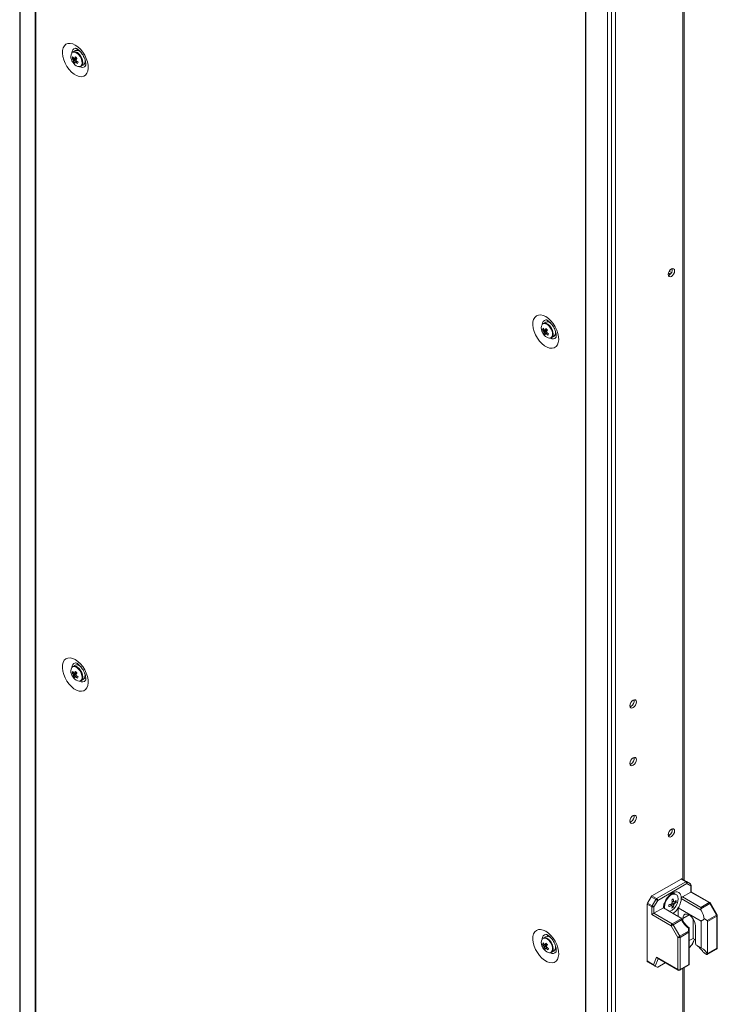
# Model space of a CAD drawing. Units: millimetres. Extents: x -3786 to 4614, y -3385 to 2555.
# Drawn here: x 2932 to 3268, y 975 to 1449 of the extents above; entities that cross this region are included whole.
import ezdxf

# ---------------------------------------------------------------- set-up
doc = ezdxf.new("R2010")
doc.units = ezdxf.units.MM
doc.header["$LTSCALE"] = 5

msp = doc.modelspace()

# ---------------------------------------------------------------- linework, layer by layer
at = {"color": 7, "linetype": 'Continuous', "lineweight": 18}
for p, q in [((2932.22, 1828.48), (2932.21, 179.07)), ((2932.44, 1828.07), (2932.43, 178.65)), ((2939.71, 1822.08), (2939.7, 172.66)), ((2939.91, 1821.94), (2939.9, 172.52)), ((2932.22, 1681.44), (2932.2, 181.07)), ((3204.26, 1669.34), (3204.25, 19.92)), ((3204.5, 1669.22), (3204.49, 19.8)), ((3214.87, 15.61), (3214.88, 1665.03)), ((3216.83, 16.2), (3216.84, 1665.62)), ((3218.81, 19.97), (3218.82, 1664.74)), ((3251.81, 1035.11), (3251.82, 1475.24)), ((2957.41, 1430.61), (2958.03, 1430.65)), ((2958.81, 1434.16), (2957.72, 1433.53)), ((2961.55, 1433.44), (2961.54, 1433.43)), ((2957.99, 1428.72), (2959.39, 1429.9)), ((2961.71, 1426.61), (2962.81, 1427.24)), ((2963.54, 1429.97), (2963.54, 1429.97)), ((3244.55, 1326.15), (3244.12, 1325.97)), ((3245.12, 1326.6), (3244.17, 1327.15)), ((3245.74, 1327.47), (3244.61, 1328.12)), ((3185.08, 1303.54), (3183.99, 1302.91)), ((3186.23, 1304.27), (3185.95, 1303.72)), ((3187.82, 1302.81), (3187.81, 1302.81)), ((3183.69, 1299.99), (3184.31, 1300.03)), ((3184.26, 1298.09), (3185.66, 1299.28)), ((3189.81, 1299.34), (3189.82, 1299.34)), ((3187.99, 1295.98), (3189.08, 1296.61)), ((2958.81, 1138.58), (2957.71, 1137.94)), ((2961.55, 1137.85), (2961.54, 1137.84)), ((2957.41, 1135.02), (2958.03, 1135.07)), ((2957.99, 1133.13), (2959.38, 1134.31)), ((2963.54, 1134.38), (2963.54, 1134.38)), ((2961.71, 1131.02), (2962.81, 1131.65)), ((3226.19, 1118.76), (3225.75, 1118.58)), ((3226.19, 1091), (3225.75, 1090.82)), ((3226.19, 1063.24), (3225.75, 1063.06)), ((3244.08, 1057.33), (3244.84, 1056.89)), ((3244.55, 1056.69), (3244.12, 1056.52)), ((3250.34, 1035.7), (3236.29, 1027.59)), ((3238.51, 1026.3), (3252.57, 1034.42)), ((3253.1, 1033.5), (3239.04, 1025.39)), ((3252.57, 1034.42), (3250.34, 1035.7)), ((3250.72, 1035.74), (3252.95, 1034.46)), ((3252.95, 1034.46), (3254.76, 1033.41)), ((3254.91, 1032.45), (3253.1, 1033.5)), ((3254.91, 1029.44), (3254.91, 1032.45)), ((3255.13, 1029.57), (3255.13, 1032.76)), ((3247.89, 1028.25), (3247.51, 1028.47)), ((3250.93, 1027.14), (3254.91, 1029.44)), ((3263.74, 1024.34), (3254.91, 1029.44)), ((3264.12, 1024.38), (3255.13, 1029.57)), ((3233.95, 1023.54), (3233.95, 996.28)), ((3236.17, 1022.25), (3233.95, 1023.54)), ((3234.1, 1024.06), (3235.91, 1027.19)), ((3234.1, 1024.06), (3236.33, 1022.77)), ((3238.14, 1025.91), (3235.91, 1027.19)), ((3236.29, 1027.59), (3238.51, 1026.3)), ((3236.33, 1022.77), (3238.14, 1025.91)), ((3239.04, 1025.39), (3237.23, 1022.25)), ((3245.8, 1022.91), (3245.22, 1023.58)), ((3246.82, 1024.68), (3245.96, 1024.84)), ((3247.93, 1024.46), (3247.12, 1024.62)), ((3250.39, 1026.83), (3250.4, 1026.25)), ((3259.96, 1020.73), (3250.4, 1026.25)), ((3250.93, 1027.14), (3259.76, 1022.05)), ((3259.76, 1022.05), (3263.74, 1024.34)), ((3264.12, 1023.95), (3259.76, 1021.43)), ((3267.34, 1018.36), (3264.12, 1023.95)), ((3267.62, 1018.52), (3264.39, 1024.11)), ((3236.17, 1018.62), (3236.17, 1022.25)), ((3245.53, 1013.22), (3236.17, 1018.62)), ((3237.23, 1022.25), (3237.23, 1019.24)), ((3237.23, 1019.24), (3241.76, 1021.85)), ((3237.23, 1019.24), (3246.07, 1014.14)), ((3241.76, 1021.85), (3250.01, 1017.08)), ((3242.28, 1022.32), (3242.37, 1021.49)), ((3245.8, 1022.91), (3246.01, 1022.77)), ((3246.54, 1022.06), (3246, 1022.68)), ((3248.9, 1021.78), (3259.9, 1015.43)), ((3248.9, 1017.72), (3248.9, 1021.78)), ((3262.77, 1015.72), (3267.34, 1018.36)), ((3246.07, 1014.14), (3250.42, 1016.65)), ((3250.42, 1016.04), (3246.44, 1013.74)), ((3246.44, 1013.74), (3249.67, 1008.16)), ((3251.09, 1015.59), (3251.09, 1016.66)), ((3256.04, 1007.15), (3256.04, 1016.62)), ((3259.9, 1002.59), (3259.9, 1015.43)), ((3261.48, 1016.47), (3262.77, 1015.72)), ((3267.5, 1017.84), (3263.08, 1015.29)), ((3263.08, 1015.29), (3263.08, 999.82)), ((3267.5, 1002.37), (3267.5, 1017.84)), ((3267.72, 1002.68), (3267.72, 1018.15)), ((3248.76, 1007.63), (3245.53, 1013.22)), ((3249.67, 1008.16), (3253.86, 1010.58)), ((3254.02, 1010.06), (3249.82, 1007.63)), ((3253.86, 1010.58), (3253.86, 1012.06)), ((3254.02, 994.59), (3254.02, 1010.06)), ((3254.24, 1012.21), (3254.24, 1010.37)), ((3254.24, 1012.16), (3254.24, 1012.14)), ((3254.24, 1010.37), (3254.24, 994.76)), ((3257.24, 1013.11), (3257.24, 1005.64)), ((3183.68, 1004.4), (3184.31, 1004.44)), ((3185.08, 1007.95), (3183.99, 1007.32)), ((3186.23, 1008.68), (3185.94, 1008.13)), ((3187.82, 1007.22), (3187.81, 1007.22)), ((3248.76, 992.17), (3248.76, 1007.63)), ((3249.82, 1007.63), (3249.82, 992.17)), ((3254.24, 1006.11), (3256.04, 1007.15)), ((3255.82, 1004.42), (3256.78, 1006.73)), ((3257.24, 1006.46), (3256.04, 1007.15)), ((3184.26, 1002.51), (3185.66, 1003.69)), ((3187.99, 1000.39), (3189.08, 1001.02)), ((3189.81, 1003.75), (3189.81, 1003.75)), ((3255.53, 1003.98), (3254.24, 1002.58)), ((3259.9, 1002.59), (3257.44, 1004.01)), ((3261.56, 999.97), (3262.45, 999.46)), ((3262.8, 999.41), (3267.34, 1002.03)), ((3263.08, 999.82), (3267.5, 1002.37)), ((3233.95, 996.28), (3237.04, 994.49)), ((3237.45, 994), (3234.1, 995.94)), ((3235.91, 994.89), (3234.1, 995.94)), ((3235.91, 994.89), (3238.73, 993.26)), ((3237.04, 994.49), (3238.53, 998.07)), ((3238.53, 998.07), (3248.76, 992.17)), ((3238.94, 997.58), (3248.91, 991.83)), ((3242.67, 995.43), (3239.04, 993.34)), ((3249.82, 992.17), (3254.02, 994.59)), ((3254.24, 994.76), (3254.24, 994.47)), ((3238.73, 993.26), (3237.85, 993.77)), ((3249.66, 991.83), (3254.2, 994.45)), ((3251.81, 717.47), (3251.81, 993.07)), ((3254.24, 994.47), (3254.2, 994.45))]:
    msp.add_line(p, q, dxfattribs=at)
at = {"color": 8, "linetype": 'Continuous', "lineweight": 18}
for p, q in [((3251.2, 1474.88), (3251.2, 1035.46)), ((3254.17, 1018.44), (3251.09, 1016.66)), ((3255.53, 1003.98), (3256.69, 1006.78)), ((3239.34, 997.35), (3237.85, 993.77)), ((3251.2, 992.71), (3251.2, 717.83))]:
    msp.add_line(p, q, dxfattribs=at)
at = {"color": 7, "linetype": 'Continuous', "lineweight": 18, "flags": 128}
for points in [[(2958.95, 1436.81), (2960.2, 1435.94), (2961.4, 1434.81), (2962.5, 1433.47), (2963.46, 1431.97), (2964.23, 1430.38), (2964.78, 1428.75), (2965.1, 1427.16), (2965.16, 1425.67), (2964.97, 1424.35), (2964.53, 1423.24), (2963.87, 1422.39), (2963, 1421.83), (2961.97, 1421.6), (2960.81, 1421.69), (2959.58, 1422.11), (2958.32, 1422.84), (2957.08, 1423.84), (2955.93, 1425.09), (2954.89, 1426.51), (2954.03, 1428.07), (2953.36, 1429.69), (2952.92, 1431.3), (2952.73, 1432.85), (2952.8, 1434.26), (2953.11, 1435.49), (2953.67, 1436.48), (2954.44, 1437.18), (2955.39, 1437.58), (2956.49, 1437.65), (2957.69, 1437.39), (2958.95, 1436.81)], [(2959.67, 1434.35), (2959.82, 1434.68), (2959.95, 1434.89)], [(2964.01, 1427.86), (2963.56, 1427.87), (2963.4, 1427.89)], [(3244.06, 1326.44), (3244.18, 1327.2), (3244.51, 1327.97), (3245.02, 1328.65), (3245.61, 1329.13), (3246.21, 1329.34), (3246.72, 1329.24), (3247.05, 1328.86), (3247.17, 1328.24), (3247.05, 1327.48), (3246.72, 1326.7), (3246.21, 1326.02), (3245.61, 1325.54), (3245.02, 1325.33), (3244.51, 1325.43), (3244.18, 1325.82), (3244.06, 1326.44)], [(3185.22, 1306.19), (3183.97, 1306.76), (3182.77, 1307.02), (3181.67, 1306.95), (3180.71, 1306.56), (3179.94, 1305.85), (3179.38, 1304.86), (3179.07, 1303.64), (3179.01, 1302.22), (3179.2, 1300.68), (3179.63, 1299.06), (3180.3, 1297.44), (3181.17, 1295.89), (3182.2, 1294.46), (3183.36, 1293.22), (3184.59, 1292.21), (3185.85, 1291.49), (3187.08, 1291.07), (3188.24, 1290.97), (3189.27, 1291.21), (3190.14, 1291.76), (3190.81, 1292.61), (3191.24, 1293.72), (3191.44, 1295.05), (3191.37, 1296.54), (3191.06, 1298.13), (3190.5, 1299.75), (3189.73, 1301.35), (3188.78, 1302.85), (3187.67, 1304.19), (3186.47, 1305.32), (3185.22, 1306.19)], [(3189.67, 1297.27), (3190.23, 1297.23), (3190.28, 1297.24)], [(2958.94, 1141.22), (2960.2, 1140.35), (2961.4, 1139.22), (2962.5, 1137.88), (2963.46, 1136.38), (2964.23, 1134.79), (2964.78, 1133.16), (2965.1, 1131.57), (2965.16, 1130.08), (2964.97, 1128.76), (2964.53, 1127.65), (2963.87, 1126.8), (2963, 1126.24), (2961.96, 1126.01), (2960.81, 1126.1), (2959.57, 1126.52), (2958.31, 1127.25), (2957.08, 1128.26), (2955.92, 1129.5), (2954.89, 1130.92), (2954.02, 1132.48), (2953.36, 1134.1), (2952.92, 1135.71), (2952.73, 1137.26), (2952.79, 1138.68), (2953.11, 1139.9), (2953.66, 1140.89), (2954.43, 1141.59), (2955.39, 1141.99), (2956.49, 1142.06), (2957.69, 1141.8), (2958.94, 1141.22)], [(2959.67, 1138.76), (2959.82, 1139.1), (2959.95, 1139.3)], [(2960.3, 1138.62), (2960.1, 1139.14), (2960.08, 1139.2)], [(2964.01, 1132.27), (2963.56, 1132.28), (2963.4, 1132.3)], [(3228.8, 1120.85), (3228.68, 1120.09), (3228.35, 1119.31), (3227.84, 1118.63), (3227.25, 1118.15), (3226.65, 1117.94), (3226.15, 1118.04), (3225.81, 1118.43), (3225.69, 1119.05), (3225.81, 1119.81), (3226.15, 1120.58), (3226.65, 1121.26), (3227.25, 1121.74), (3227.84, 1121.95), (3228.35, 1121.85), (3228.68, 1121.47), (3228.8, 1120.85)], [(3228.8, 1093.08), (3228.68, 1092.33), (3228.35, 1091.55), (3227.84, 1090.87), (3227.25, 1090.39), (3226.65, 1090.18), (3226.15, 1090.28), (3225.81, 1090.67), (3225.69, 1091.29), (3225.81, 1092.04), (3226.15, 1092.82), (3226.65, 1093.5), (3227.25, 1093.98), (3227.84, 1094.19), (3228.35, 1094.09), (3228.68, 1093.7), (3228.8, 1093.08)], [(3228.8, 1065.32), (3228.68, 1064.57), (3228.35, 1063.79), (3227.84, 1063.11), (3227.25, 1062.63), (3226.65, 1062.42), (3226.15, 1062.52), (3225.81, 1062.91), (3225.69, 1063.52), (3225.81, 1064.28), (3226.15, 1065.06), (3226.65, 1065.74), (3227.25, 1066.22), (3227.84, 1066.43), (3228.35, 1066.33), (3228.68, 1065.94), (3228.8, 1065.32)], [(3244.06, 1056.98), (3244.18, 1057.74), (3244.51, 1058.51), (3245.02, 1059.19), (3245.61, 1059.67), (3246.21, 1059.88), (3246.71, 1059.78), (3247.05, 1059.4), (3247.17, 1058.78), (3247.05, 1058.02), (3246.71, 1057.24), (3246.21, 1056.56), (3245.61, 1056.08), (3245.02, 1055.88), (3244.51, 1055.97), (3244.18, 1056.36), (3244.06, 1056.98)], [(3244.81, 1020.09), (3245.1, 1020.19), (3246.04, 1020.73), (3246.94, 1021.56), (3247.72, 1022.6), (3248.34, 1023.77), (3248.72, 1024.97), (3248.86, 1026.12), (3248.72, 1027.11), (3248.34, 1027.87), (3247.72, 1028.33), (3246.94, 1028.46), (3246.04, 1028.25), (3245.1, 1027.71), (3244.2, 1026.89), (3243.42, 1025.85), (3242.8, 1024.68), (3242.41, 1023.47), (3242.28, 1022.32), (3242.28, 1022.32)], [(3239.04, 1025.39), (3238.96, 1025.43), (3238.86, 1025.49), (3238.75, 1025.56), (3238.62, 1025.63), (3238.5, 1025.7), (3238.37, 1025.77), (3238.25, 1025.84), (3238.14, 1025.91)], [(3237.23, 1022.25), (3237.15, 1022.3), (3237.05, 1022.36), (3236.94, 1022.42), (3236.81, 1022.49), (3236.69, 1022.57), (3236.56, 1022.64), (3236.44, 1022.71), (3236.33, 1022.77)], [(3251.09, 1016.66), (3251.22, 1017.59), (3251.58, 1018.3), (3252.15, 1018.74), (3252.89, 1018.86), (3253.73, 1018.66), (3254.61, 1018.15), (3255.45, 1017.38), (3256.18, 1016.41), (3256.76, 1015.31), (3257.12, 1014.19), (3257.24, 1013.11)], [(3259.76, 1022.05), (3259.76, 1021.91), (3259.76, 1021.76), (3259.76, 1021.6), (3259.76, 1021.43)], [(3245.53, 1013.22), (3245.62, 1013.27), (3245.72, 1013.33), (3245.83, 1013.39), (3245.96, 1013.46), (3246.08, 1013.54), (3246.21, 1013.61), (3246.33, 1013.68), (3246.44, 1013.74)], [(3185.22, 1010.6), (3183.97, 1011.17), (3182.76, 1011.43), (3181.66, 1011.36), (3180.71, 1010.97), (3179.94, 1010.26), (3179.38, 1009.28), (3179.07, 1008.05), (3179, 1006.64), (3179.19, 1005.09), (3179.63, 1003.47), (3180.3, 1001.85), (3181.17, 1000.3), (3182.2, 998.87), (3183.36, 997.63), (3184.59, 996.63), (3185.85, 995.9), (3187.08, 995.48), (3188.24, 995.38), (3189.27, 995.62), (3190.14, 996.17), (3190.81, 997.02), (3191.24, 998.13), (3191.43, 999.46), (3191.37, 1000.95), (3191.05, 1002.54), (3190.5, 1004.16), (3189.73, 1005.76), (3188.77, 1007.26), (3187.67, 1008.6), (3186.47, 1009.73), (3185.22, 1010.6)], [(3253.86, 1010.58), (3253.95, 1010.56), (3254.02, 1010.54), (3254.08, 1010.52), (3254.14, 1010.49), (3254.18, 1010.46), (3254.21, 1010.43), (3254.23, 1010.4), (3254.24, 1010.37)], [(3248.76, 1007.63), (3248.84, 1007.68), (3248.94, 1007.74), (3249.06, 1007.81), (3249.18, 1007.88), (3249.31, 1007.95), (3249.43, 1008.02), (3249.55, 1008.09), (3249.67, 1008.16)], [(3189.67, 1001.68), (3190.23, 1001.64), (3190.31, 1001.65)]]:
    msp.add_lwpolyline(points, dxfattribs=at)
at = {"color": 8, "linetype": 'Continuous', "lineweight": 18, "flags": 128}
for points in [[(2960.53, 1432.28), (2959.69, 1432.98), (2958.85, 1433.39), (2958.06, 1433.45), (2957.42, 1433.18), (2957.2, 1432.96)], [(2960.77, 1432.49), (2959.95, 1433.19), (2959.53, 1433.43)], [(2960.95, 1426.45), (2960.96, 1426.45), (2961.6, 1426.73), (2962.04, 1427.32), (2962.23, 1428.17), (2962.15, 1429.19), (2961.82, 1430.29), (2961.26, 1431.36), (2960.53, 1432.28)], [(3186.8, 1301.66), (3185.97, 1302.36), (3185.12, 1302.76), (3184.34, 1302.83), (3183.69, 1302.55), (3183.48, 1302.33)], [(3187.04, 1301.87), (3186.22, 1302.56), (3185.81, 1302.81)], [(3187.22, 1295.82), (3187.23, 1295.82), (3187.88, 1296.1), (3188.31, 1296.69), (3188.5, 1297.54), (3188.43, 1298.57), (3188.09, 1299.67), (3187.53, 1300.73), (3186.8, 1301.66)], [(2960.52, 1136.7), (2959.69, 1137.39), (2958.84, 1137.8), (2958.06, 1137.86), (2957.42, 1137.59), (2957.2, 1137.37)], [(2960.77, 1136.9), (2959.95, 1137.6), (2959.53, 1137.85)], [(2960.95, 1130.86), (2960.96, 1130.86), (2961.6, 1131.14), (2962.04, 1131.73), (2962.23, 1132.58), (2962.15, 1133.6), (2961.82, 1134.7), (2961.26, 1135.77), (2960.52, 1136.7)], [(3264.12, 1023.95), (3264.21, 1024), (3264.29, 1024.05), (3264.35, 1024.08), (3264.38, 1024.1), (3264.39, 1024.11)], [(3267.34, 1018.36), (3267.44, 1018.42), (3267.52, 1018.46), (3267.57, 1018.5), (3267.61, 1018.52), (3267.62, 1018.52)], [(3186.8, 1006.07), (3185.97, 1006.77), (3185.12, 1007.17), (3184.33, 1007.24), (3183.69, 1006.96), (3183.48, 1006.74)], [(3187.04, 1006.28), (3186.22, 1006.98), (3185.8, 1007.22)], [(3187.22, 1000.23), (3187.23, 1000.24), (3187.87, 1000.51), (3188.31, 1001.1), (3188.5, 1001.95), (3188.42, 1002.98), (3188.09, 1004.08), (3187.53, 1005.14), (3186.8, 1006.07)], [(3248.76, 992.17), (3248.77, 992.06), (3248.8, 991.96), (3248.85, 991.88), (3248.91, 991.83), (3248.91, 991.83)], [(3249.66, 991.83), (3249.66, 991.83), (3249.73, 991.88), (3249.78, 991.96), (3249.81, 992.06), (3249.82, 992.17)]]:
    msp.add_lwpolyline(points, dxfattribs=at)
at = {"color": 8, "linetype": 'Continuous', "lineweight": 18}
for centre, radius, start, end in [((2959.44, 1433.15), 2.18, 100.6255, 181.2925), ((2956.51, 1428.22), 6.04, 1.1339, 45.0865), ((2962.26, 1428.18), 2.1, 236.7417, 321.0031), ((3185.64, 1302.58), 2.12, 99.3277, 182.8283), ((3182.78, 1297.59), 6.04, 1.1339, 45.0864), ((3188.54, 1297.53), 2.08, 236.2617, 322.0698), ((2959.44, 1137.56), 2.18, 100.6288, 181.2905), ((2956.51, 1132.63), 6.04, 1.1344, 45.0855), ((2962.26, 1132.59), 2.1, 236.7327, 321.0121), ((3254.76, 1032.8), 0.377, 294.3749, 354.3018), ((3263.96, 1024.04), 0.377, 65.6732, 125.6171), ((3267.34, 1018.18), 0.377, 294.3612, 354.3019), ((3185.64, 1006.99), 2.12, 99.3277, 182.8283), ((3182.78, 1002), 6.04, 1.1344, 45.0854), ((3188.54, 1001.94), 2.08, 236.2645, 322.0651), ((3267.08, 1002.36), 0.421, 309.0492, 2.2668), ((3267.34, 1002.72), 0.377, 294.3684, 354.3119)]:
    msp.add_arc(centre, radius, start, end, dxfattribs=at)
at = {"color": 7, "linetype": 'Continuous', "lineweight": 18}
for centre, radius, start, end in [((2960.08, 1431.31), 3.32, 150.2176, 206.8999), ((2960.65, 1429.57), 3.4, 150.7496, 162.2215), ((2962.93, 1433.53), 6.24, 207.8767, 217.3199), ((2963.2, 1434.16), 6.25, 207.8771, 217.3189), ((2958.53, 1431.75), 1.96, 59.2712, 114.4738), ((2958.36, 1429.9), 0.491, 65.8285, 104.5219), ((2967.48, 1425.46), 10.17, 146.1725, 151.3127), ((2959.64, 1431.6), 2.69, 34.3357, 107.992), ((2968.84, 1439.87), 13.14, 221.7248, 225.9791), ((2968.17, 1424.75), 10.18, 146.1795, 151.3121), ((2960.83, 1429.27), 2.84, 314.2444, 22.8106), ((2963.21, 1432.09), 6.5, 200.5185, 219.4753), ((2959.44, 1429.95), 1.49, 187.7835, 206.1087), ((2960.66, 1428.48), 2.68, 162.3653, 174.8736), ((2962.55, 1432.42), 5.87, 219.0853, 228.6185), ((2961.09, 1429.98), 3.53, 214.9391, 267.6521), ((2961.34, 1427.78), 2.68, 162.3597, 174.8732), ((2958.98, 1429.04), 0.491, 245.8306, 284.5215), ((2964.35, 1434.85), 8.19, 230.1758, 238.0574), ((2957.9, 1428.98), 1.49, 7.7854, 26.1088), ((2964.62, 1435.48), 8.19, 230.1778, 238.0555), ((3017.75, 1403.15), 62.81, 156.1753, 156.7958), ((2960.89, 1428.1), 1.67, 264.978, 8.2227), ((3242.96, 1328.84), 3.13, 300.6993, 8.6853), ((3184.8, 1301.12), 1.96, 59.2715, 114.4738), ((3185.91, 1300.98), 2.69, 34.3357, 107.992), ((3186.36, 1300.68), 3.32, 150.217, 206.9005), ((3189.49, 1301.46), 6.5, 200.5185, 219.4753), ((3186.93, 1298.95), 3.4, 150.7477, 162.2234), ((3189.21, 1302.91), 6.24, 207.876, 217.32), ((3189.48, 1303.53), 6.24, 207.8755, 217.3204), ((3185.72, 1299.32), 1.49, 187.7854, 206.1088), ((3186.94, 1297.85), 2.68, 162.3653, 174.8736), ((3188.82, 1301.8), 5.87, 219.085, 228.6189), ((3184.63, 1299.27), 0.491, 65.8306, 104.5215), ((3193.76, 1294.84), 10.17, 146.1723, 151.3114), ((3187.61, 1297.15), 2.68, 162.3617, 174.8734), ((3185.26, 1298.41), 0.491, 245.8285, 284.5219), ((3195.12, 1309.24), 13.14, 221.7244, 225.9795), ((3190.62, 1304.22), 8.19, 230.1755, 238.0578), ((3194.45, 1294.13), 10.18, 146.1795, 151.3121), ((3184.17, 1298.36), 1.49, 7.7835, 26.1087), ((3190.9, 1304.85), 8.19, 230.1778, 238.0556), ((3243.7, 1272.67), 62.46, 156.1735, 156.7976), ((3187.16, 1297.47), 1.67, 264.9607, 8.2219), ((3187.1, 1298.64), 2.83, 314.2439, 22.8115), ((3187.37, 1299.35), 3.53, 214.9392, 267.652), ((2960.08, 1135.72), 3.32, 150.2176, 206.8999), ((2958.53, 1136.16), 1.96, 59.277, 114.4649), ((2959.64, 1136.01), 2.69, 34.3402, 107.9865), ((2963.21, 1136.5), 6.5, 200.5185, 219.4753), ((2960.65, 1133.99), 3.4, 150.7425, 162.2228), ((2962.93, 1137.94), 6.24, 207.8767, 217.3199), ((2963.2, 1138.57), 6.24, 207.8728, 217.3231), ((2959.44, 1134.36), 1.49, 187.7851, 206.1037), ((2960.66, 1132.89), 2.69, 162.3705, 174.8646), ((2962.54, 1136.83), 5.87, 219.0792, 228.6167), ((2961.09, 1134.39), 3.53, 214.9367, 267.6537), ((2958.36, 1134.31), 0.491, 65.8174, 104.55), ((2967.48, 1129.87), 10.17, 146.1748, 151.315), ((2961.34, 1132.19), 2.68, 162.3674, 174.8655), ((2958.98, 1133.45), 0.491, 245.8334, 284.5358), ((2968.83, 1144.27), 13.12, 221.7173, 225.9786), ((2964.35, 1139.26), 8.19, 230.1779, 238.0554), ((2968.17, 1129.16), 10.18, 146.177, 151.3097), ((2957.89, 1133.39), 1.49, 7.7931, 26.0919), ((2964.62, 1139.88), 8.18, 230.1741, 238.0592), ((3018.18, 1107.38), 63.28, 156.1776, 156.7935), ((2960.89, 1132.51), 1.67, 264.9704, 8.2212), ((2960.83, 1133.68), 2.83, 314.242, 22.8126), ((3224.59, 1121.45), 3.13, 300.6999, 8.6846), ((3224.59, 1093.69), 3.13, 300.7034, 8.6825), ((3224.59, 1065.93), 3.13, 300.7031, 8.6828), ((3242.96, 1059.38), 3.13, 300.7029, 8.6825), ((3250.56, 1035.4), 0.377, 65.6668, 125.6295), ((3252.79, 1034.11), 0.377, 65.6668, 125.6295), ((3251.95, 1033.45), 1.15, 2.6093, 57.3927), ((3252.54, 1033.9), 0.692, 324.8079, 53.6562), ((3254.38, 1032.76), 0.75, 359.9996, 59.9939), ((3254.35, 1032.85), 0.692, 324.8136, 53.6487), ((3246.54, 1026.37), 2.32, 65.3849, 125.9364), ((3235.03, 1023.5), 1.08, 148.8567, 178.0385), ((3236.86, 1026.67), 1.08, 121.957, 151.1317), ((3239.09, 1025.39), 1.08, 121.957, 151.1317), ((3237.89, 1025.33), 1.15, 2.6071, 57.3922), ((3240.79, 1034.23), 11.53, 288.3401, 295.1874), ((3224.7, 1022.86), 19.73, 358.7785, 1.2215), ((3247.43, 1023.15), 1.84, 140.3819, 159.6227), ((3236.22, 1043.15), 19.93, 298.7882, 301.2064), ((3234.52, 1023.36), 11.53, 4.809, 11.657), ((3235.25, 1023.78), 11.53, 4.8074, 11.6586), ((3240, 1023.78), 6.76, 345.2552, 355.0332), ((3246.73, 1024.37), 0.377, 31.8942, 88.0883), ((3245.32, 1024.37), 1.84, 320.3785, 339.6238), ((3243.17, 1030.11), 6.76, 304.964, 314.7425), ((3243.17, 1029.26), 6.76, 304.9635, 314.7433), ((3241.33, 1024.88), 6.62, 356.3562, 3.6409), ((3251.56, 1026.17), 1.16, 122.6966, 176.1021), ((3263.17, 1023.43), 1.08, 28.8603, 58.0369), ((3263.74, 1023.73), 0.75, 29.9998, 60.0027), ((3237.25, 1022.21), 1.08, 148.8567, 178.0385), ((3236.7, 1023.27), 1.15, 242.6105, 297.3902), ((3240.79, 1033.38), 11.53, 288.34, 295.1872), ((3246.02, 1023.15), 0.378, 211.9131, 268.0694), ((3239.28, 1023.36), 6.76, 345.2533, 355.0333), ((3242.87, 1027.58), 6.64, 296.365, 303.6296), ((3266.42, 1017.8), 1.08, 1.9558, 31.1491), ((3266.97, 1018.15), 0.75, 359.9996, 29.9998), ((3246.69, 1013.17), 1.15, 122.6084, 177.3889), ((3245.49, 1013.22), 1.08, 28.8489, 58.0483), ((3252.94, 1010.02), 1.08, 1.9558, 31.1491), ((3253.86, 1010.4), 0.377, 294.3684, 354.3119), ((3186.35, 1005.1), 3.32, 150.217, 206.9005), ((3186.92, 1003.36), 3.4, 150.7407, 162.2247), ((3189.2, 1007.32), 6.24, 207.876, 217.32), ((3189.47, 1007.94), 6.24, 207.8713, 217.3246), ((3184.8, 1005.53), 1.96, 59.2773, 114.4649), ((3184.63, 1003.68), 0.491, 65.8196, 104.5496), ((3193.76, 999.25), 10.17, 146.1746, 151.3138), ((3185.91, 1005.39), 2.69, 34.3402, 107.9865), ((3195.1, 1013.64), 13.12, 221.717, 225.979), ((3194.44, 998.54), 10.18, 146.177, 151.3097), ((3187.1, 1003.05), 2.83, 314.2415, 22.8135), ((3249.29, 1008.66), 1.15, 242.6109, 297.3897), ((3248.74, 1007.6), 1.08, 1.9594, 31.1396), ((3264.71, 1005.7), 7.47, 180.4157, 193.0453), ((3189.48, 1005.87), 6.5, 200.5185, 219.4753), ((3185.72, 1003.74), 1.49, 187.7869, 206.1038), ((3186.94, 1002.27), 2.69, 162.3705, 174.8646), ((3188.82, 1006.2), 5.87, 219.0789, 228.617), ((3187.36, 1003.77), 3.53, 214.9368, 267.6536), ((3187.61, 1001.56), 2.69, 162.3694, 174.8657), ((3185.25, 1002.82), 0.491, 245.8313, 284.5361), ((3190.62, 1008.64), 8.19, 230.1776, 238.0557), ((3184.17, 1002.77), 1.49, 7.7913, 26.0918), ((3190.89, 1009.26), 8.18, 230.1742, 238.0592), ((3244.13, 976.89), 62.93, 156.1759, 156.7952), ((3187.16, 1001.88), 1.67, 264.9631, 8.2216), ((3266.97, 1002.68), 0.75, 299.9969, 359.9996), ((3234.32, 996.24), 0.377, 174.3858, 234.2932), ((3249.29, 993.19), 1.15, 242.608, 297.3914), ((3249.29, 992.48), 0.75, 240.0027, 299.9969)]:
    msp.add_arc(centre, radius, start, end, dxfattribs=at)
for centre, major_axis, ratio, start_param, end_param in [((3254.38, 1029.14), (0.75, 0.433), 0.000074, 0.000042, 0.785352), ((3236.7, 1018.93), (0.75, 0.433), 0.000074, 0.785352, 2.356148), ((3260.51, 1021), (-0.53, 0.919), 0.577332, 0.785356, 1.534382), ((3255.48, 1018.5), (-4.33, 7.5), 0.577332, 4.130379, 4.675975), ((3255.1, 1019.15), (-4.86, 8.42), 0.577332, 1.607126, 2.175175), ((3254.24, 1019.22), (8.66, 0), 0.577384, 5.424007, 5.701216), ((3262.02, 1015.29), (1.06, 0), 0.577384, 6.283183, 7.068582), ((3254.96, 1004.31), (0.833, 0.72), 0.574514, 4.90934, 5.428296), ((3254.24, 998.8), (8.66, 0), 0.577384, 0.126068, 0.859175), ((3262.02, 999.82), (1.06, 0), 0.577384, 5.588913, 6.283183), ((3239.06, 998.38), (-0.29, 0.855), 0.670813, 1.703973, 2.489459), ((3253.49, 994.9), (0.75, -0.433), 0.000077, 0.084371, 0.785439), ((3237.57, 994.8), (-0.29, 0.855), 0.670813, 1.703973, 2.489371), ((3237.28, 994.1), (0.655, -0.378), 0.000108, 0.518971, 1.304369), ((3239.25, 993.83), (0.538, 0.552), 0.334681, 3.226235, 4.011633)]:
    msp.add_ellipse(centre, major_axis=major_axis, ratio=ratio, start_param=start_param, end_param=end_param, dxfattribs=at)
for points, knots in [([(2959.01, 1435.29), (2959.02, 1435.29), (2959.04, 1435.29), (2959.36, 1435.2), (2959.75, 1435), (2960.21, 1434.71), (2960.83, 1434.22), (2961.59, 1433.43), (2962.33, 1432.46), (2962.98, 1431.36), (2963.49, 1430.21), (2963.84, 1429.1), (2964, 1428.13), (2964, 1427.37), (2963.93, 1426.93), (2963.85, 1426.8), (2963.88, 1426.83), (2963.88, 1426.83)], [0, 0, 0, 0, 0.061193, 0.135101, 0.1801, 0.219946, 0.294839, 0.372056, 0.451659, 0.532715, 0.614139, 0.694524, 0.772946, 0.849023, 0.923575, 0.999409, 1, 1, 1, 1]), ([(2957.97, 1429.75), (2958.03, 1429.78), (2958.56, 1430.02), (2959.14, 1430.29), (2959.65, 1430.52), (2959.69, 1430.54)], [0, 0, 0, 0, 0.113376, 0.930022, 1, 1, 1, 1]), ([(2959.75, 1430.33), (2959.72, 1430.31), (2959.23, 1430), (2958.68, 1429.65), (2958.17, 1429.33), (2958.1, 1429.29)], [0, 0, 0, 0, 0.06998, 0.886627, 1, 1, 1, 1]), ([(2958.56, 1430.34), (2958.62, 1430.37), (2958.87, 1430.51), (2959.12, 1430.64), (2959.32, 1430.74)], [0, 0, 0, 0, 0.232542, 1, 1, 1, 1]), ([(2958.78, 1428.59), (2958.84, 1428.63), (2959.1, 1428.79), (2959.35, 1428.95), (2959.54, 1429.07)], [0, 0, 0, 0, 0.246083, 1, 1, 1, 1]), ([(2959.68, 1428.97), (2959.54, 1428.87), (2959.35, 1428.74), (2959.16, 1428.6), (2959.1, 1428.56)], [0, 0, 0, 0, 0.707042, 1, 1, 1, 1]), ([(3185.28, 1304.66), (3185.29, 1304.67), (3185.31, 1304.67), (3185.64, 1304.57), (3186.03, 1304.37), (3186.48, 1304.09), (3187.1, 1303.6), (3187.86, 1302.8), (3188.6, 1301.83), (3189.25, 1300.73), (3189.77, 1299.58), (3190.11, 1298.47), (3190.27, 1297.5), (3190.28, 1296.74), (3190.21, 1296.3), (3190.12, 1296.17), (3190.15, 1296.2), (3190.15, 1296.2)], [0, 0, 0, 0, 0.061192, 0.135101, 0.1801, 0.219947, 0.294839, 0.372056, 0.451658, 0.532715, 0.614139, 0.694525, 0.772947, 0.849023, 0.923575, 0.999409, 1, 1, 1, 1]), ([(3184.24, 1299.12), (3184.31, 1299.15), (3184.84, 1299.4), (3185.41, 1299.66), (3185.92, 1299.9), (3185.96, 1299.92)], [0, 0, 0, 0, 0.113377, 0.930022, 1, 1, 1, 1]), ([(3186.03, 1299.71), (3185.99, 1299.68), (3185.5, 1299.37), (3184.95, 1299.03), (3184.44, 1298.71), (3184.38, 1298.67)], [0, 0, 0, 0, 0.06998, 0.886627, 1, 1, 1, 1]), ([(3184.84, 1299.72), (3184.89, 1299.75), (3185.15, 1299.88), (3185.4, 1300.01), (3185.59, 1300.11)], [0, 0, 0, 0, 0.232542, 1, 1, 1, 1]), ([(3185.05, 1297.96), (3185.12, 1298), (3185.37, 1298.16), (3185.62, 1298.32), (3185.81, 1298.44)], [0, 0, 0, 0, 0.246083, 1, 1, 1, 1]), ([(3185.95, 1298.34), (3185.82, 1298.25), (3185.63, 1298.11), (3185.43, 1297.98), (3185.38, 1297.94)], [0, 0, 0, 0, 0.70704, 1, 1, 1, 1]), ([(2959.01, 1139.7), (2959.02, 1139.7), (2959.04, 1139.7), (2959.36, 1139.61), (2959.75, 1139.41), (2960.21, 1139.12), (2960.83, 1138.63), (2961.59, 1137.84), (2962.33, 1136.87), (2962.98, 1135.77), (2963.49, 1134.62), (2963.83, 1133.51), (2964, 1132.54), (2964, 1131.78), (2963.93, 1131.34), (2963.85, 1131.21), (2963.87, 1131.24), (2963.87, 1131.24)], [0, 0, 0, 0, 0.061197, 0.135104, 0.180103, 0.219949, 0.294841, 0.37206, 0.45166, 0.532717, 0.614144, 0.69453, 0.772948, 0.849024, 0.923573, 0.999413, 1, 1, 1, 1]), ([(2957.96, 1134.16), (2958.03, 1134.19), (2958.56, 1134.44), (2959.14, 1134.7), (2959.65, 1134.93), (2959.69, 1134.95)], [0, 0, 0, 0, 0.113376, 0.930021, 1, 1, 1, 1]), ([(2959.75, 1134.74), (2959.71, 1134.72), (2959.23, 1134.41), (2958.68, 1134.06), (2958.16, 1133.74), (2958.1, 1133.7)], [0, 0, 0, 0, 0.06998, 0.886623, 1, 1, 1, 1]), ([(2958.56, 1134.76), (2958.62, 1134.79), (2958.87, 1134.92), (2959.12, 1135.05), (2959.32, 1135.15)], [0, 0, 0, 0, 0.232518, 1, 1, 1, 1]), ([(2958.78, 1133), (2958.84, 1133.04), (2959.09, 1133.2), (2959.35, 1133.36), (2959.54, 1133.48)], [0, 0, 0, 0, 0.246091, 1, 1, 1, 1]), ([(2959.67, 1133.38), (2959.54, 1133.28), (2959.35, 1133.15), (2959.16, 1133.01), (2959.1, 1132.97)], [0, 0, 0, 0, 0.707044, 1, 1, 1, 1]), ([(3250.39, 1026.83), (3250.31, 1027.3), (3250.14, 1028.36), (3249.21, 1029.37), (3247.78, 1029.65), (3246.07, 1029.06), (3244.37, 1027.69), (3242.94, 1025.75), (3242.01, 1023.66), (3241.83, 1022.4), (3241.76, 1021.85)], [0, 0, 0, 0, 0.104617, 0.236412, 0.368207, 0.500001, 0.631795, 0.763588, 0.895382, 1, 1, 1, 1]), ([(3245.7, 1022.95), (3245.62, 1023.01), (3245.36, 1023.18), (3245.1, 1023.36), (3244.92, 1023.48)], [0, 0, 0, 0, 0.32644, 1, 1, 1, 1]), ([(3246.74, 1023.19), (3246.65, 1023.25), (3246.31, 1023.48), (3245.98, 1023.7), (3245.74, 1023.86)], [0, 0, 0, 0, 0.277266, 1, 1, 1, 1]), ([(3245.89, 1025.15), (3246.08, 1025.06), (3246.36, 1024.93), (3246.65, 1024.79), (3246.74, 1024.74)], [0, 0, 0, 0, 0.6734907, 1, 1, 1, 1]), ([(3245.96, 1024.26), (3246.22, 1024.13), (3246.59, 1023.95), (3246.95, 1023.77), (3247.05, 1023.72)], [0, 0, 0, 0, 0.7241602, 1, 1, 1, 1]), ([(3247.05, 1024.57), (3246.95, 1024.61), (3246.84, 1024.67), (3246.72, 1024.72), (3246.71, 1024.73)], [0, 0, 0, 0, 0.8960518, 1, 1, 1, 1]), ([(3248.9, 1021.78), (3248.98, 1021.9), (3249.48, 1022.71), (3250.18, 1024.29), (3250.33, 1025.62), (3250.4, 1026.25)], [0, 0, 0, 0, 0.090129, 0.566898, 1, 1, 1, 1]), ([(3246.38, 1019.18), (3246.85, 1019.51), (3247.77, 1020.16), (3248.53, 1021.24), (3248.9, 1021.78)], [0, 0, 0, 0, 0.500156, 1, 1, 1, 1]), ([(3250.42, 1016.65), (3250.39, 1016.72), (3250.31, 1016.88), (3250.12, 1017.01), (3250.01, 1017.08)], [0, 0, 0, 0, 0.4444838, 1, 1, 1, 1]), ([(3252.16, 1014.2), (3251.82, 1014.61), (3251.15, 1015.41), (3250.64, 1016.33), (3250.39, 1016.77)], [0, 0, 0, 0, 0.511466, 1, 1, 1, 1]), ([(3250.42, 1016.04), (3250.42, 1016.04), (3250.44, 1016.17), (3250.46, 1016.4), (3250.43, 1016.57), (3250.42, 1016.65)], [0, 0, 0, 0, 0.0069304, 0.5172313, 1, 1, 1, 1]), ([(3254.29, 1012.18), (3254.06, 1012.35), (3253.38, 1012.88), (3252.65, 1013.56), (3252.22, 1014.12), (3252.16, 1014.2)], [0, 0, 0, 0, 0.296241, 0.897549, 1, 1, 1, 1]), ([(3185.28, 1009.08), (3185.29, 1009.08), (3185.31, 1009.08), (3185.64, 1008.98), (3186.02, 1008.79), (3186.48, 1008.5), (3187.1, 1008.01), (3187.86, 1007.22), (3188.6, 1006.24), (3189.25, 1005.14), (3189.77, 1003.99), (3190.11, 1002.89), (3190.27, 1001.91), (3190.28, 1001.16), (3190.2, 1000.72), (3190.12, 1000.58), (3190.15, 1000.62), (3190.15, 1000.62)], [0, 0, 0, 0, 0.061196, 0.135104, 0.180102, 0.219949, 0.294841, 0.372059, 0.45166, 0.532716, 0.614144, 0.69453, 0.772948, 0.849024, 0.923574, 0.999413, 1, 1, 1, 1]), ([(3253.86, 1012.06), (3253.87, 1012.06), (3253.95, 1012.09), (3254.08, 1012.15), (3254.21, 1012.21), (3254.23, 1012.21), (3254.24, 1012.21)], [0, 0, 0, 0, 0.0066519, 0.3723421, 0.6854779, 1, 1, 1, 1]), ([(3184.24, 1003.53), (3184.3, 1003.56), (3184.84, 1003.81), (3185.41, 1004.08), (3185.92, 1004.31), (3185.96, 1004.33)], [0, 0, 0, 0, 0.113376, 0.930021, 1, 1, 1, 1]), ([(3186.03, 1004.12), (3185.99, 1004.09), (3185.5, 1003.78), (3184.95, 1003.44), (3184.44, 1003.12), (3184.38, 1003.08)], [0, 0, 0, 0, 0.06998, 0.886624, 1, 1, 1, 1]), ([(3184.83, 1004.13), (3184.89, 1004.16), (3185.14, 1004.29), (3185.4, 1004.42), (3185.59, 1004.52)], [0, 0, 0, 0, 0.232518, 1, 1, 1, 1]), ([(3185.05, 1002.38), (3185.11, 1002.41), (3185.37, 1002.57), (3185.62, 1002.73), (3185.81, 1002.85)], [0, 0, 0, 0, 0.246091, 1, 1, 1, 1]), ([(3185.95, 1002.75), (3185.81, 1002.66), (3185.62, 1002.52), (3185.43, 1002.39), (3185.38, 1002.35)], [0, 0, 0, 0, 0.7070431, 1, 1, 1, 1]), ([(3257.92, 1003.73), (3258.3, 1003.44), (3259.04, 1002.87), (3260.14, 1001.55), (3260.97, 1000.57), (3261.46, 1000.07), (3261.56, 999.97)], [0, 0, 0, 0, 0.312951, 0.609022, 0.917397, 1, 1, 1, 1]), ([(3262.45, 999.46), (3262.5, 999.43), (3262.62, 999.37), (3262.75, 999.38), (3262.81, 999.42), (3262.83, 999.43)], [0, 0, 0, 0, 0.382719, 0.765422, 1, 1, 1, 1])]:
    msp.add_open_spline(points, degree=3, knots=knots, dxfattribs=at)

doc.saveas('drawing.dxf')
